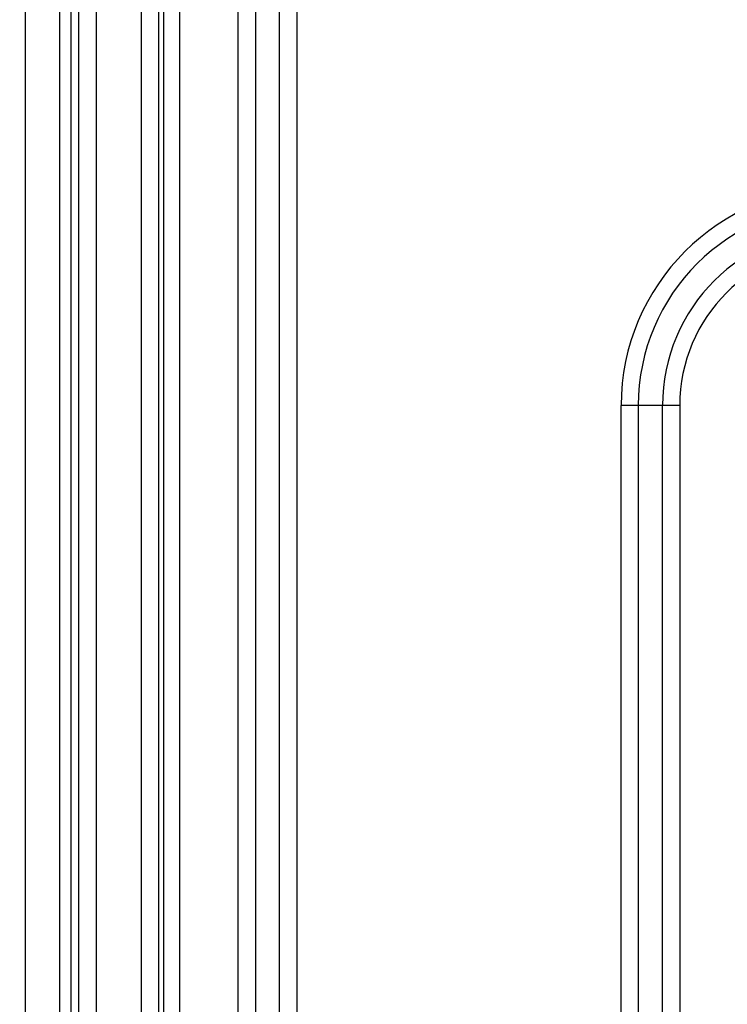
# Model space of a CAD drawing. Units: millimetres. Extents: x 7938 to 9637, y -2394 to -691.
# Drawn here: x 7993 to 8047, y -1204 to -1128 of the extents above; entities that cross this region are included whole.
import ezdxf

# ---------------------------------------------------------------- set-up
doc = ezdxf.new("R2010")
doc.units = ezdxf.units.MM
doc.styles.get("Standard").update_dxf_attribs({"font": 'arial.ttf'})
doc.dimstyles.new('副本 Standard1', dxfattribs={"dimtxt": 25, "dimasz": 20, "dimexe": 5, "dimexo": 0.0625, "dimgap": 10, "dimtad": 1, "dimdec": 0, "dimzin": 0, "dimdsep": 46, "dimtxsty": 'Standard', "dimcen": 0.09, "dimadec": 0, "dimazin": 0, "dimtfac": 1, "dimtdec": 0, "dimtofl": 0, "dimtmove": 0, "dimatfit": 3, "dimfxl": 1, "dimtolj": 1, "dimtzin": 0, "dimarcsym": 0})

# ---------------------------------------------------------------- blocks, each defined once
blk = doc.blocks.new('*D76')
at = {"color": 0, "lineweight": -2}
for p, q in [((7939.196, -1084.804), (7939.196, -1508.715)), ((8263.696, -1361.678), (8263.696, -1508.715)), ((7959.196, -1503.715), (8243.696, -1503.715))]:
    blk.add_line(p, q, dxfattribs=at)
at = {"color": 0}
for points in [[(7959.196, -1500.382), (7959.196, -1507.048), (7939.196, -1503.715)], [(8243.696, -1507.048), (8243.696, -1500.382), (8263.696, -1503.715)]]:
    blk.add_solid(points, dxfattribs=at)
at = {"layer": 'Defpoints', "color": 0}
for p in [(7939.196, -1084.742), (8263.696, -1361.616), (8263.696, -1503.715)]:
    blk.add_point(p, dxfattribs=at)
at = {"color": 0, "insert": (8101.446, -1480.942), "char_height": 25, "attachment_point": 5}
blk.add_mtext('\\A1;347 D', dxfattribs=at)

msp = doc.modelspace()

# ---------------------------------------------------------------- linework, layer by layer
at = {"color": 7}
for p, q in [((8004.896, -839.718), (8004.896, -1389.218)), ((8003.296, -840.318), (8003.296, -1389.218)), ((8001.996, -1389.169), (8001.996, -840.918)), ((8003.696, -1389.218), (8003.696, -840.918)), ((7993.117, -850.818), (7993.117, -1370.218)), ((7995.775, -1370.218), (7995.775, -850.818)), ((7996.594, -850.818), (7996.594, -1370.218)), ((7997.219, -1370.218), (7997.219, -850.818)), ((7998.529, -850.818), (7998.529, -1370.218)), ((8009.363, -1365.718), (8009.363, -860.818)), ((8010.674, -860.818), (8010.674, -1365.718)), ((8012.519, -1365.718), (8012.519, -860.818)), ((8013.83, -860.818), (8013.83, -1365.718)), ((8038.563, -1365.718), (8038.563, -1157.818)), ((8043.029, -1157.818), (8038.563, -1157.818)), ((8039.873, -1157.818), (8039.873, -1365.718)), ((8041.719, -1365.718), (8041.719, -1157.818)), ((8043.029, -1157.818), (8043.029, -1365.718))]:
    msp.add_line(p, q, dxfattribs=at)
for radius in [16.634, 15.323, 13.478, 12.167]:
    msp.add_arc((8055.196, -1157.818), radius, 90, 180, dxfattribs=at)

# ---------------------------------------------------------------- dimensions: what is measured, and where the dimension line sits
dim = msp.add_linear_dim(base=(8263.696, -1503.715), p1=(7939.196, -1084.742), p2=(8263.696, -1361.616), text='347 D', dimstyle='副本 Standard1', dxfattribs=at)
dim.commit()
dim.dimension.update_dxf_attribs({"geometry": '*D76', "text_midpoint": (8101.446, -1480.942)})

doc.saveas('drawing.dxf')
